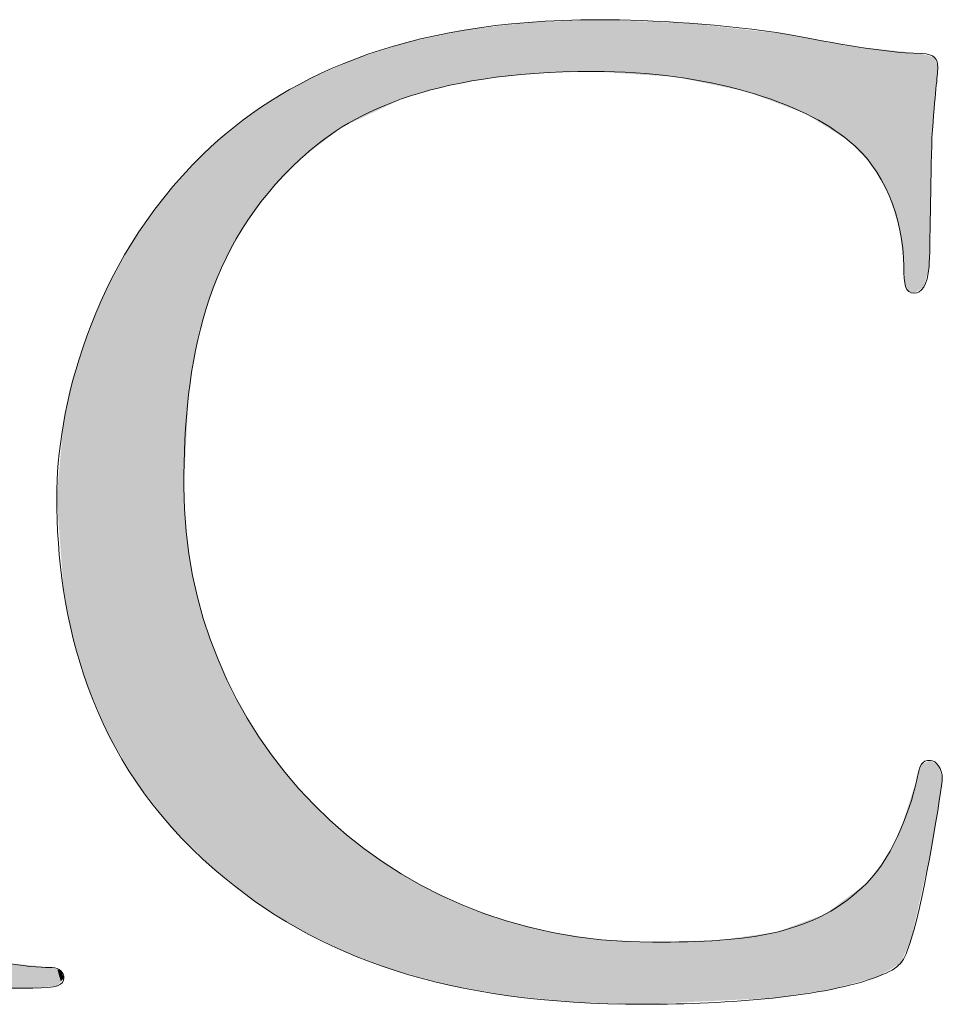
# Model space of a CAD drawing. Units: millimetres. Extents: x -647 to 12908, y 165 to 15015.
# Drawn here: x 6744 to 6850, y 1468 to 1581 of the extents above; entities that cross this region are included whole.
import ezdxf

# ---------------------------------------------------------------- set-up
doc = ezdxf.new("R2010")
doc.units = ezdxf.units.MM
doc.layers.add('A-tekst', color=8, linetype='Continuous')

msp = doc.modelspace()

# ---------------------------------------------------------------- linework, layer by layer
at = {"layer": 'A-tekst', "lineweight": 0}
for points, knots in [([(6766.482, 1483.079), (6751.817, 1495.693), (6748.242, 1512.236), (6748.242, 1526.059), (6748.242, 1535.774), (6751.817, 1552.657), (6765.119, 1565.625), (6774.159, 1574.311), (6787.808, 1581.146), (6810.826, 1581.146), (6816.798, 1581.146), (6825.324, 1580.625), (6832.653, 1579.449), (6838.298, 1578.407), (6843.069, 1577.404), (6848.007, 1577.23), (6849.55, 1577.23), (6849.884, 1576.536), (6849.884, 1575.687), (6849.884, 1574.498), (6849.55, 1572.794), (6849.215, 1567.509), (6849.035, 1562.719), (6849.035, 1554.715), (6848.881, 1552.657), (6848.701, 1550.452), (6848.007, 1549.597), (6847.158, 1549.597), (6846.129, 1549.597), (6845.962, 1550.619), (6845.962, 1552.657), (6845.962, 1558.289), (6843.57, 1564.082), (6839.661, 1567.149), (6834.376, 1571.605), (6823.472, 1575.179), (6810.138, 1575.179), (6790.882, 1575.179), (6781.675, 1570.055), (6776.377, 1565.105), (6765.293, 1554.888), (6762.907, 1541.907), (6762.907, 1527.261), (6762.907, 1499.448), (6784.922, 1474.727), (6816.978, 1474.727), (6828.217, 1474.727), (6835.726, 1475.569), (6841.693, 1481.542), (6844.946, 1484.782), (6846.991, 1490.916), (6847.505, 1493.655), (6847.852, 1495.192), (6848.007, 1495.693), (6849.035, 1495.693), (6849.717, 1495.693), (6850.411, 1494.671), (6850.411, 1493.655), (6850.411, 1492.633), (6848.367, 1480.005), (6846.824, 1475.068), (6845.962, 1472.322), (6845.615, 1471.814), (6843.069, 1470.792), (6836.935, 1468.413), (6825.671, 1467.558), (6815.956, 1467.558), (6793.428, 1467.558), (6778.254, 1472.85), (6766.482, 1483.079)], [0, 0, 0, 0, 1, 1, 1, 2, 2, 2, 3, 3, 3, 4, 4, 4, 5, 5, 5, 6, 6, 6, 7, 7, 7, 8, 8, 8, 9, 9, 9, 10, 10, 10, 11, 11, 11, 12, 12, 12, 13, 13, 13, 14, 14, 14, 15, 15, 15, 16, 16, 16, 17, 17, 17, 18, 18, 18, 19, 19, 19, 20, 20, 20, 21, 21, 21, 22, 22, 22, 23, 23, 23, 23]), ([(6648.284, 1537.143), (6648.284, 1559.653), (6648.284, 1563.761), (6647.944, 1568.358), (6647.603, 1573.309), (6646.748, 1575.687), (6641.797, 1576.369), (6640.595, 1576.536), (6638.049, 1576.71), (6636.679, 1576.71), (6636.172, 1576.71), (6635.49, 1577.404), (6635.49, 1577.912), (6635.49, 1578.754), (6636.172, 1579.101), (6637.888, 1579.101), (6644.69, 1579.101), (6654.765, 1578.754), (6655.62, 1578.754), (6657.157, 1578.754), (6669.765, 1579.101), (6674.394, 1579.101), (6683.929, 1579.101), (6694.505, 1578.246), (6702.336, 1572.794), (6706.091, 1570.055), (6712.745, 1563.067), (6712.745, 1553.011), (6712.745, 1542.255), (6708.316, 1531.865), (6694.338, 1519.913), (6706.605, 1504.566), (6717.015, 1491.43), (6725.713, 1482.384), (6733.724, 1474.206), (6738.675, 1472.85), (6742.43, 1472.322), (6745.329, 1471.814), (6746.866, 1471.814), (6747.721, 1471.814), (6748.563, 1471.814), (6749.071, 1471.133), (6749.071, 1470.619), (6749.071, 1469.776), (6748.229, 1469.429), (6745.497, 1469.429), (6745.497, 1469.429), (6736.116, 1469.429), (6736.116, 1469.429), (6727.578, 1469.429), (6723.83, 1470.278), (6720.081, 1472.322), (6713.601, 1475.736), (6708.129, 1482.744), (6699.617, 1493.655), (6693.29, 1501.486), (6686.649, 1510.879), (6683.408, 1514.808), (6682.746, 1515.489), (6682.392, 1515.669), (6681.37, 1515.669), (6681.37, 1515.669), (6662.275, 1516.003), (6662.275, 1516.003), (6661.593, 1516.003), (6661.253, 1515.669), (6661.253, 1514.808), (6661.253, 1514.808), (6661.253, 1511.381), (6661.253, 1511.381), (6661.253, 1497.403), (6661.253, 1486.158), (6661.915, 1480.166), (6662.436, 1475.923), (6663.291, 1473.19), (6667.894, 1472.509), (6669.945, 1472.168), (6673.179, 1471.814), (6674.542, 1471.814), (6675.564, 1471.814), (6675.738, 1471.133), (6675.738, 1470.619), (6675.738, 1469.937), (6675.056, 1469.429), (6673.346, 1469.429), (6665.168, 1469.429), (6655.62, 1469.937), (6654.939, 1469.937), (6654.765, 1469.937), (6644.69, 1469.429), (6640.093, 1469.429), (6638.557, 1469.429), (6637.715, 1469.776), (6637.715, 1470.619), (6637.715, 1471.133), (6638.049, 1471.814), (6638.891, 1471.814), (6640.254, 1471.814), (6642.144, 1472.168), (6643.507, 1472.509), (6646.388, 1473.19), (6646.748, 1475.923), (6647.442, 1480.166), (6648.284, 1486.158), (6648.284, 1497.551), (6648.284, 1511.574), (6648.284, 1511.574), (6648.284, 1537.143), (6648.284, 1537.143)], [0, 0, 0, 0, 1, 1, 1, 2, 2, 2, 3, 3, 3, 4, 4, 4, 5, 5, 5, 6, 6, 6, 7, 7, 7, 8, 8, 8, 9, 9, 9, 10, 10, 10, 11, 11, 11, 12, 12, 12, 13, 13, 13, 14, 14, 14, 15, 15, 15, 16, 16, 16, 17, 17, 17, 18, 18, 18, 19, 19, 19, 20, 20, 20, 21, 21, 21, 22, 22, 22, 23, 23, 23, 24, 24, 24, 25, 25, 25, 26, 26, 26, 27, 27, 27, 28, 28, 28, 29, 29, 29, 30, 30, 30, 31, 31, 31, 32, 32, 32, 33, 33, 33, 34, 34, 34, 35, 35, 35, 36, 36, 36, 36])]:
    msp.add_open_spline(points, degree=3, knots=knots, dxfattribs=at)
for points in [[(6810.826, 1575.134), (6810.138, 1581.12), (6810.826, 1581.146)], [(6810.826, 1575.134), (6810.826, 1581.146), (6811.088, 1575.117)], [(6811.088, 1575.117), (6810.826, 1581.146), (6811.088, 1581.136)], [(6797.484, 1574.301), (6795.245, 1579.942), (6797.484, 1580.213)], [(6800.085, 1574.588), (6797.484, 1580.213), (6800.085, 1580.528)], [(6797.484, 1574.301), (6797.484, 1580.213), (6800.085, 1574.588)], [(6800.377, 1574.62), (6800.085, 1580.528), (6800.377, 1580.563)], [(6800.085, 1574.588), (6800.085, 1580.528), (6800.377, 1574.62)], [(6802.624, 1574.867), (6800.377, 1580.563), (6802.624, 1580.835)], [(6800.377, 1574.62), (6800.377, 1580.563), (6802.624, 1574.867)], [(6803.376, 1574.95), (6802.624, 1580.835), (6803.376, 1580.864)], [(6802.624, 1574.867), (6802.624, 1580.835), (6803.376, 1574.95)], [(6805.451, 1575.02), (6803.376, 1580.864), (6805.451, 1580.942)], [(6803.376, 1574.95), (6803.376, 1580.864), (6805.451, 1575.02)], [(6807.845, 1575.102), (6805.451, 1580.942), (6807.845, 1581.033)], [(6805.451, 1575.02), (6805.451, 1580.942), (6807.845, 1575.102)], [(6810.138, 1575.179), (6807.845, 1581.033), (6810.138, 1581.12)], [(6807.845, 1575.102), (6807.845, 1581.033), (6810.138, 1575.179)], [(6810.138, 1575.179), (6810.138, 1581.12), (6810.826, 1575.134)], [(6811.088, 1575.117), (6811.088, 1581.136), (6815.956, 1574.795)], [(6815.956, 1574.795), (6811.088, 1581.136), (6815.956, 1580.945)], [(6815.956, 1574.795), (6815.956, 1580.945), (6816.978, 1574.727)], [(6816.978, 1574.727), (6815.956, 1580.945), (6816.978, 1580.905)], [(6816.978, 1574.727), (6816.978, 1580.905), (6819.633, 1574.551)], [(6819.633, 1574.551), (6816.978, 1580.905), (6819.633, 1580.801)], [(6819.633, 1574.551), (6819.633, 1580.801), (6821.231, 1574.22)], [(6821.231, 1574.22), (6819.633, 1580.801), (6821.231, 1580.738)], [(6821.231, 1574.22), (6821.231, 1580.738), (6824.742, 1573.493)], [(6824.742, 1573.493), (6821.231, 1580.738), (6824.742, 1580.342)], [(6824.742, 1573.493), (6824.742, 1580.342), (6827.918, 1572.835)], [(6827.918, 1572.835), (6824.742, 1580.342), (6827.918, 1579.983)], [(6792.39, 1573.297), (6790.233, 1578.868), (6792.39, 1579.331)], [(6793.506, 1573.517), (6792.39, 1579.331), (6793.506, 1579.57)], [(6792.39, 1573.297), (6792.39, 1579.331), (6793.506, 1573.517)], [(6795.006, 1573.813), (6793.506, 1579.57), (6795.006, 1579.891)], [(6793.506, 1573.517), (6793.506, 1579.57), (6795.006, 1573.813)], [(6795.245, 1573.86), (6795.006, 1579.891), (6795.245, 1579.942)], [(6795.006, 1573.813), (6795.006, 1579.891), (6795.245, 1573.86)], [(6795.245, 1573.86), (6795.245, 1579.942), (6797.484, 1574.301)], [(6827.918, 1572.835), (6827.918, 1579.983), (6830.855, 1571.729)], [(6830.855, 1571.729), (6827.918, 1579.983), (6830.855, 1579.652)], [(6830.855, 1571.729), (6830.855, 1579.652), (6831.313, 1571.557)], [(6831.313, 1571.557), (6830.855, 1579.652), (6831.313, 1579.6)], [(6831.313, 1571.557), (6831.313, 1579.6), (6832.653, 1571.052)], [(6832.653, 1571.052), (6831.313, 1579.6), (6832.653, 1579.449)], [(6832.653, 1571.052), (6832.653, 1579.449), (6834.694, 1570.284)], [(6834.694, 1570.284), (6832.653, 1579.449), (6834.694, 1579.08)], [(6834.694, 1570.284), (6834.694, 1579.08), (6836.895, 1568.895)], [(6836.895, 1568.895), (6834.694, 1579.08), (6836.895, 1578.682)], [(6787.186, 1571.603), (6785.783, 1577.616), (6787.186, 1578.064)], [(6788.023, 1571.999), (6787.186, 1578.064), (6788.023, 1578.331)], [(6787.186, 1571.603), (6787.186, 1578.064), (6788.023, 1571.999)], [(6788.632, 1572.18), (6788.023, 1578.331), (6788.632, 1578.525)], [(6788.023, 1571.999), (6788.023, 1578.331), (6788.632, 1572.18)], [(6790.233, 1572.656), (6788.632, 1578.525), (6790.233, 1578.868)], [(6788.632, 1572.18), (6788.632, 1578.525), (6790.233, 1572.656)], [(6790.233, 1572.656), (6790.233, 1578.868), (6792.39, 1573.297)], [(6836.895, 1568.895), (6836.895, 1578.682), (6837.611, 1568.443)], [(6837.611, 1568.443), (6836.895, 1578.682), (6837.611, 1578.553)], [(6837.611, 1568.443), (6837.611, 1578.553), (6839.661, 1567.149)], [(6839.661, 1567.149), (6837.611, 1578.553), (6839.661, 1578.183)], [(6839.661, 1567.149), (6839.661, 1578.183), (6840.595, 1566.168)], [(6840.595, 1566.168), (6839.661, 1578.183), (6840.595, 1578.014)], [(6840.595, 1566.168), (6840.595, 1578.014), (6841.693, 1565.015)], [(6841.693, 1565.015), (6840.595, 1578.014), (6841.693, 1577.898)], [(6841.693, 1565.015), (6841.693, 1577.898), (6842.295, 1564.383)], [(6842.295, 1564.383), (6841.693, 1577.898), (6842.295, 1577.834)], [(6842.295, 1564.383), (6842.295, 1577.834), (6843.069, 1563.01)], [(6843.069, 1563.01), (6842.295, 1577.834), (6843.069, 1577.752)], [(6843.069, 1563.01), (6843.069, 1577.752), (6843.901, 1561.533)], [(6843.901, 1561.533), (6843.069, 1577.752), (6843.901, 1577.664)], [(6782.731, 1569.5), (6781.673, 1576.181), (6782.731, 1576.643)], [(6785.783, 1570.941), (6782.731, 1576.643), (6785.783, 1577.616)], [(6782.731, 1569.5), (6782.731, 1576.643), (6785.783, 1570.941)], [(6785.783, 1570.941), (6785.783, 1577.616), (6787.186, 1571.603)], [(6843.901, 1561.533), (6843.901, 1577.664), (6844.278, 1560.865)], [(6844.278, 1560.865), (6843.901, 1577.664), (6844.278, 1577.625)], [(6844.278, 1560.865), (6844.278, 1577.625), (6845.527, 1556.866)], [(6845.527, 1556.866), (6844.278, 1577.625), (6845.527, 1577.493)], [(6845.527, 1556.866), (6845.527, 1577.493), (6845.578, 1556.376)], [(6845.578, 1556.376), (6845.527, 1577.493), (6845.578, 1577.487)], [(6845.578, 1556.376), (6845.578, 1577.487), (6845.626, 1555.91)], [(6845.626, 1555.91), (6845.578, 1577.487), (6845.626, 1577.482)], [(6845.626, 1555.91), (6845.626, 1577.482), (6845.962, 1552.657)], [(6845.962, 1552.657), (6845.626, 1577.482), (6845.962, 1577.447)], [(6845.962, 1552.657), (6845.962, 1577.447), (6846.174, 1550.363)], [(6846.174, 1550.363), (6845.962, 1577.447), (6846.174, 1577.424)], [(6846.174, 1550.363), (6846.174, 1577.424), (6846.537, 1549.789)], [(6846.537, 1549.789), (6846.174, 1577.424), (6846.537, 1577.386)], [(6846.537, 1549.789), (6846.537, 1577.386), (6846.824, 1549.7)], [(6846.824, 1549.7), (6846.537, 1577.386), (6846.824, 1577.356)], [(6846.824, 1549.7), (6846.824, 1577.356), (6847.158, 1549.597)], [(6847.158, 1549.597), (6846.824, 1577.356), (6847.158, 1577.32)], [(6847.158, 1549.597), (6847.158, 1577.32), (6847.505, 1549.816)], [(6847.505, 1549.816), (6847.158, 1577.32), (6847.505, 1577.283)], [(6847.505, 1549.816), (6847.505, 1577.283), (6848.007, 1550.134)], [(6848.007, 1550.134), (6847.505, 1577.283), (6848.007, 1577.23)], [(6848.007, 1550.134), (6848.007, 1577.23), (6848.015, 1550.139)], [(6848.015, 1550.139), (6848.007, 1577.23), (6848.015, 1577.228)], [(6848.015, 1550.139), (6848.015, 1577.228), (6848.27, 1550.3)], [(6848.27, 1550.3), (6848.015, 1577.228), (6848.27, 1577.152)], [(6848.27, 1550.3), (6848.27, 1577.152), (6848.881, 1552.657)], [(6848.881, 1552.657), (6848.27, 1577.152), (6848.881, 1576.969)], [(6848.881, 1552.657), (6848.881, 1576.969), (6849.035, 1559.512)], [(6849.035, 1559.512), (6848.881, 1576.969), (6849.035, 1576.923)], [(6849.035, 1559.512), (6849.035, 1576.923), (6849.196, 1566.652)], [(6849.196, 1566.652), (6849.035, 1576.923), (6849.196, 1576.875)], [(6849.196, 1566.652), (6849.196, 1576.875), (6849.215, 1567.509)], [(6849.215, 1567.509), (6849.196, 1576.875), (6849.215, 1576.869)], [(6849.215, 1567.509), (6849.215, 1576.869), (6849.524, 1571.284)], [(6849.524, 1571.284), (6849.215, 1576.869), (6849.524, 1576.777)], [(6849.524, 1571.284), (6849.524, 1576.777), (6849.884, 1575.687)], [(6781.179, 1568.767), (6777.922, 1574.544), (6781.179, 1575.966)], [(6781.369, 1568.857), (6781.179, 1575.966), (6781.369, 1576.049)], [(6781.179, 1568.767), (6781.179, 1575.966), (6781.369, 1568.857)], [(6781.673, 1569.001), (6781.369, 1576.049), (6781.673, 1576.181)], [(6781.369, 1568.857), (6781.369, 1576.049), (6781.673, 1569.001)], [(6781.673, 1569.001), (6781.673, 1576.181), (6782.731, 1569.5)], [(6777.484, 1565.949), (6776.377, 1573.725), (6777.484, 1574.353)], [(6777.922, 1566.283), (6777.484, 1574.353), (6777.922, 1574.544)], [(6777.484, 1565.949), (6777.484, 1574.353), (6777.922, 1566.283)], [(6777.922, 1566.283), (6777.922, 1574.544), (6781.179, 1568.767)], [(6776.011, 1564.719), (6774.546, 1572.685), (6776.011, 1573.517)], [(6776.377, 1565.105), (6776.011, 1573.517), (6776.377, 1573.725)], [(6776.011, 1564.719), (6776.011, 1573.517), (6776.377, 1565.105)], [(6776.377, 1565.105), (6776.377, 1573.725), (6777.484, 1565.949)], [(6774.546, 1563.177), (6772.838, 1571.715), (6774.546, 1572.685)], [(6774.546, 1563.177), (6774.546, 1572.685), (6776.011, 1564.719)], [(6772.616, 1561.146), (6771.563, 1570.805), (6772.616, 1571.557)], [(6772.838, 1561.38), (6772.616, 1571.557), (6772.838, 1571.715)], [(6772.616, 1561.146), (6772.616, 1571.557), (6772.838, 1561.38)], [(6772.838, 1561.38), (6772.838, 1571.715), (6774.546, 1563.177)], [(6771.064, 1558.985), (6769.596, 1569.401), (6771.064, 1570.449)], [(6771.563, 1559.681), (6771.064, 1570.449), (6771.563, 1570.805)], [(6771.064, 1558.985), (6771.064, 1570.449), (6771.563, 1559.681)], [(6771.563, 1559.681), (6771.563, 1570.805), (6772.616, 1561.146)], [(6768.734, 1555.315), (6767.244, 1567.483), (6768.734, 1568.786)], [(6768.992, 1555.8), (6768.734, 1568.786), (6768.992, 1568.97)], [(6768.734, 1555.315), (6768.734, 1568.786), (6768.992, 1555.8)], [(6769.596, 1556.941), (6768.992, 1568.97), (6769.596, 1569.401)], [(6768.992, 1555.8), (6768.992, 1568.97), (6769.596, 1556.941)], [(6769.596, 1556.941), (6769.596, 1569.401), (6771.064, 1558.985)], [(6766.482, 1550.484), (6765.486, 1565.946), (6766.482, 1566.817)], [(6766.848, 1551.454), (6766.482, 1566.817), (6766.848, 1567.137)], [(6766.482, 1550.484), (6766.482, 1566.817), (6766.848, 1551.454)], [(6767.244, 1552.503), (6766.848, 1567.137), (6767.244, 1567.483)], [(6766.848, 1551.454), (6766.848, 1567.137), (6767.244, 1552.503)], [(6767.244, 1552.503), (6767.244, 1567.483), (6768.734, 1555.315)], [(6765.119, 1546.405), (6764.247, 1564.661), (6765.119, 1565.625)], [(6765.15, 1546.527), (6765.119, 1565.625), (6765.15, 1565.653)], [(6765.119, 1546.405), (6765.119, 1565.625), (6765.15, 1546.527)], [(6765.486, 1547.844), (6765.15, 1565.653), (6765.486, 1565.946)], [(6765.15, 1546.527), (6765.15, 1565.653), (6765.486, 1547.844)], [(6765.486, 1547.844), (6765.486, 1565.946), (6766.482, 1550.484)], [(6763.916, 1540.868), (6763.453, 1563.783), (6763.916, 1564.295)], [(6764.247, 1542.978), (6763.916, 1564.295), (6764.247, 1564.661)], [(6763.916, 1540.868), (6763.916, 1564.295), (6764.247, 1542.978)], [(6764.247, 1542.978), (6764.247, 1564.661), (6765.119, 1546.405)], [(6762.907, 1486.587), (6761.488, 1561.61), (6762.907, 1563.18)], [(6763.162, 1532.24), (6762.907, 1563.18), (6763.162, 1563.462)], [(6762.907, 1527.261), (6762.907, 1563.18), (6763.162, 1532.24)], [(6763.453, 1537.917), (6763.162, 1563.462), (6763.453, 1563.783)], [(6763.162, 1532.24), (6763.162, 1563.462), (6763.453, 1537.917)], [(6763.453, 1537.917), (6763.453, 1563.783), (6763.916, 1540.868)], [(6761.488, 1487.98), (6760.575, 1560.6), (6761.488, 1561.61)], [(6761.488, 1487.98), (6761.488, 1561.61), (6762.907, 1486.587)], [(6760.575, 1489.153), (6757.445, 1556.155), (6760.575, 1560.6)], [(6760.575, 1489.153), (6760.575, 1560.6), (6761.488, 1487.98)], [(6757.445, 1493.172), (6756.87, 1555.338), (6757.445, 1556.155)], [(6757.445, 1493.172), (6757.445, 1556.155), (6760.575, 1489.153)], [(6756.87, 1494.15), (6754.266, 1550.577), (6756.87, 1555.338)], [(6756.87, 1494.15), (6756.87, 1555.338), (6757.445, 1493.172)], [(6754.266, 1498.577), (6753.933, 1549.969), (6754.266, 1550.577)], [(6754.266, 1498.577), (6754.266, 1550.577), (6756.87, 1494.15)], [(6753.933, 1499.343), (6751.863, 1545.029), (6753.933, 1549.969)], [(6753.933, 1499.343), (6753.933, 1549.969), (6754.266, 1498.577)], [(6751.863, 1504.116), (6751.692, 1544.622), (6751.863, 1545.029)], [(6751.863, 1504.116), (6751.863, 1545.029), (6753.933, 1499.343)], [(6751.692, 1504.671), (6750.146, 1539.659), (6751.692, 1544.622)], [(6751.692, 1504.671), (6751.692, 1544.622), (6751.863, 1504.116)], [(6750.075, 1510.07), (6749.03, 1534.614), (6750.075, 1539.428)], [(6750.146, 1509.711), (6750.075, 1539.428), (6750.146, 1539.659)], [(6750.075, 1510.07), (6750.075, 1539.428), (6750.146, 1509.711)], [(6750.146, 1509.711), (6750.146, 1539.659), (6751.692, 1504.671)], [(6749.03, 1515.286), (6749.008, 1534.516), (6749.03, 1534.614)], [(6749.03, 1515.286), (6749.03, 1534.614), (6750.075, 1510.07)], [(6749.008, 1515.577), (6748.242, 1526.059), (6749.008, 1534.516)], [(6749.008, 1515.577), (6749.008, 1534.516), (6749.03, 1515.286)], [(6762.907, 1486.587), (6762.907, 1527.261), (6763.162, 1486.337)], [(6763.162, 1486.337), (6762.907, 1527.261), (6763.162, 1522.088)], [(6763.162, 1486.337), (6763.162, 1522.088), (6763.453, 1486.051)], [(6763.453, 1486.051), (6763.162, 1522.088), (6763.453, 1520.131)], [(6763.453, 1486.051), (6763.453, 1520.131), (6763.916, 1485.597)], [(6763.916, 1485.597), (6763.453, 1520.131), (6763.916, 1517.018)], [(6763.916, 1485.597), (6763.916, 1517.018), (6764.247, 1485.273)], [(6764.247, 1485.273), (6763.916, 1517.018), (6764.247, 1515.697)], [(6764.247, 1485.273), (6764.247, 1515.697), (6765.119, 1484.416)], [(6765.119, 1484.416), (6764.247, 1515.697), (6765.119, 1512.21)], [(6765.119, 1484.416), (6765.119, 1512.21), (6765.15, 1484.386)], [(6765.15, 1484.386), (6765.119, 1512.21), (6765.15, 1512.085)], [(6765.15, 1484.386), (6765.15, 1512.085), (6765.486, 1484.057)], [(6765.486, 1484.057), (6765.15, 1512.085), (6765.486, 1511.144)], [(6765.486, 1484.057), (6765.486, 1511.144), (6766.482, 1483.079)], [(6766.482, 1483.079), (6765.486, 1511.144), (6766.482, 1508.346)], [(6766.482, 1483.079), (6766.482, 1508.346), (6766.848, 1482.791)], [(6766.848, 1482.791), (6766.482, 1508.346), (6766.848, 1507.319)], [(6766.848, 1482.791), (6766.848, 1507.319), (6767.244, 1482.479)], [(6767.244, 1482.479), (6766.848, 1507.319), (6767.244, 1506.475)], [(6767.244, 1482.479), (6767.244, 1506.475), (6768.734, 1481.307)], [(6768.734, 1481.307), (6767.244, 1506.475), (6768.734, 1503.3)], [(6768.734, 1481.307), (6768.734, 1503.3), (6768.992, 1481.105)], [(6768.992, 1481.105), (6768.734, 1503.3), (6768.992, 1502.752)], [(6768.992, 1481.105), (6768.992, 1502.752), (6769.596, 1480.629)], [(6769.596, 1480.629), (6768.992, 1502.752), (6769.596, 1501.733)], [(6769.596, 1480.629), (6769.596, 1501.733), (6771.064, 1479.475)], [(6771.064, 1479.475), (6769.596, 1501.733), (6771.064, 1499.258)], [(6771.064, 1479.475), (6771.064, 1499.258), (6771.563, 1479.158)], [(6771.563, 1479.158), (6771.064, 1499.258), (6771.563, 1498.416)], [(6771.563, 1479.158), (6771.563, 1498.416), (6772.616, 1478.491)], [(6772.616, 1478.491), (6771.563, 1498.416), (6772.616, 1496.979)], [(6772.616, 1478.491), (6772.616, 1496.979), (6772.838, 1478.35)], [(6772.838, 1478.35), (6772.616, 1496.979), (6772.838, 1496.676)], [(6772.838, 1478.35), (6772.838, 1496.676), (6774.546, 1477.267)], [(6774.546, 1477.267), (6772.838, 1496.676), (6774.546, 1494.343)], [(6848.007, 1480.434), (6847.505, 1493.655), (6848.007, 1495.225)], [(6848.015, 1480.471), (6848.007, 1495.225), (6848.015, 1495.25)], [(6848.007, 1480.434), (6848.007, 1495.225), (6848.015, 1480.471)], [(6848.27, 1481.63), (6848.015, 1495.25), (6848.27, 1495.361)], [(6848.015, 1480.471), (6848.015, 1495.25), (6848.27, 1481.63)], [(6848.881, 1484.401), (6848.27, 1495.361), (6848.881, 1495.626)], [(6848.27, 1481.63), (6848.27, 1495.361), (6848.881, 1484.401)], [(6849.035, 1485.1), (6848.881, 1495.626), (6849.035, 1495.693)], [(6848.881, 1484.401), (6848.881, 1495.626), (6849.035, 1485.1)], [(6849.035, 1485.1), (6849.035, 1495.693), (6849.196, 1485.83)], [(6849.196, 1485.83), (6849.035, 1495.693), (6849.196, 1495.584)], [(6849.196, 1485.83), (6849.196, 1495.584), (6849.215, 1485.954)], [(6849.215, 1485.954), (6849.196, 1495.584), (6849.215, 1495.571)], [(6849.215, 1485.954), (6849.215, 1495.571), (6849.524, 1487.941)], [(6849.524, 1487.941), (6849.215, 1495.571), (6849.524, 1495.363)], [(6849.524, 1487.941), (6849.524, 1495.363), (6849.884, 1490.26)], [(6849.884, 1490.26), (6849.524, 1495.363), (6849.884, 1495.119)], [(6849.884, 1490.26), (6849.884, 1495.119), (6849.979, 1490.871)], [(6849.979, 1490.871), (6849.884, 1495.119), (6849.979, 1495.055)], [(6849.979, 1490.871), (6849.979, 1495.055), (6850.411, 1493.655)], [(6774.546, 1477.267), (6774.546, 1494.343), (6776.011, 1476.338)], [(6776.011, 1476.338), (6774.546, 1494.343), (6776.011, 1492.703)], [(6776.011, 1476.338), (6776.011, 1492.703), (6776.377, 1476.156)], [(6776.377, 1476.156), (6776.011, 1492.703), (6776.377, 1492.293)], [(6847.158, 1476.584), (6846.824, 1491.526), (6847.158, 1492.571)], [(6847.505, 1478.159), (6847.158, 1492.571), (6847.505, 1493.655)], [(6847.158, 1476.584), (6847.158, 1492.571), (6847.505, 1478.159)], [(6847.505, 1478.159), (6847.505, 1493.655), (6848.007, 1480.434)], [(6776.377, 1476.156), (6776.377, 1492.293), (6777.484, 1475.605)], [(6777.484, 1475.605), (6776.377, 1492.293), (6777.484, 1491.053)], [(6846.824, 1475.068), (6846.537, 1490.632), (6846.824, 1491.526)], [(6846.824, 1475.068), (6846.824, 1491.526), (6847.158, 1476.584)], [(6777.484, 1475.605), (6777.484, 1491.053), (6777.922, 1475.388)], [(6777.922, 1475.388), (6777.484, 1491.053), (6777.922, 1490.564)], [(6777.922, 1475.388), (6777.922, 1490.564), (6781.179, 1473.767)], [(6781.179, 1473.767), (6777.922, 1490.564), (6781.179, 1487.566)], [(6846.537, 1474.427), (6846.174, 1489.498), (6846.537, 1490.632)], [(6846.537, 1474.427), (6846.537, 1490.632), (6846.824, 1475.068)], [(6846.174, 1473.616), (6845.962, 1488.836), (6846.174, 1489.498)], [(6846.174, 1473.616), (6846.174, 1489.498), (6846.537, 1474.427)], [(6845.962, 1473.142), (6845.626, 1487.787), (6845.962, 1488.836)], [(6845.962, 1473.142), (6845.962, 1488.836), (6846.174, 1473.616)], [(6781.179, 1473.767), (6781.179, 1487.566), (6781.369, 1473.673)], [(6781.369, 1473.673), (6781.179, 1487.566), (6781.369, 1487.391)], [(6781.369, 1473.673), (6781.369, 1487.391), (6781.673, 1473.558)], [(6781.673, 1473.558), (6781.369, 1487.391), (6781.673, 1487.111)], [(6781.673, 1473.558), (6781.673, 1487.111), (6782.731, 1473.16)], [(6782.731, 1473.16), (6781.673, 1487.111), (6782.731, 1486.314)], [(6845.527, 1472.254), (6844.278, 1485.152), (6845.527, 1487.593)], [(6845.578, 1472.284), (6845.527, 1487.593), (6845.578, 1487.692)], [(6845.527, 1472.254), (6845.527, 1487.593), (6845.578, 1472.284)], [(6845.626, 1472.392), (6845.578, 1487.692), (6845.626, 1487.787)], [(6845.578, 1472.284), (6845.578, 1487.692), (6845.626, 1472.392)], [(6845.626, 1472.392), (6845.626, 1487.787), (6845.962, 1473.142)], [(6782.731, 1473.16), (6782.731, 1486.314), (6785.783, 1472.011)], [(6785.783, 1472.011), (6782.731, 1486.314), (6785.783, 1484.015)], [(6844.278, 1471.511), (6843.901, 1484.417), (6844.278, 1485.152)], [(6844.278, 1471.511), (6844.278, 1485.152), (6845.527, 1472.254)], [(6785.783, 1472.011), (6785.783, 1484.015), (6787.186, 1471.482)], [(6787.186, 1471.482), (6785.783, 1484.015), (6787.186, 1483.162)], [(6843.901, 1471.287), (6843.069, 1483.333), (6843.901, 1484.417)], [(6843.901, 1471.287), (6843.901, 1484.417), (6844.278, 1471.511)], [(6787.186, 1471.482), (6787.186, 1483.162), (6788.023, 1471.256)], [(6788.023, 1471.256), (6787.186, 1483.162), (6788.023, 1482.653)], [(6788.023, 1471.256), (6788.023, 1482.653), (6788.632, 1471.091)], [(6788.632, 1471.091), (6788.023, 1482.653), (6788.632, 1482.283)], [(6842.295, 1470.578), (6841.693, 1481.542), (6842.295, 1482.326)], [(6843.069, 1470.792), (6842.295, 1482.326), (6843.069, 1483.333)], [(6842.295, 1470.578), (6842.295, 1482.326), (6843.069, 1470.792)], [(6843.069, 1470.792), (6843.069, 1483.333), (6843.901, 1471.287)], [(6788.632, 1471.091), (6788.632, 1482.283), (6790.233, 1470.658)], [(6790.233, 1470.658), (6788.632, 1482.283), (6790.233, 1481.309)], [(6790.233, 1470.658), (6790.233, 1481.309), (6792.39, 1470.074)], [(6792.39, 1470.074), (6790.233, 1481.309), (6792.39, 1480.276)], [(6841.693, 1470.412), (6840.595, 1480.722), (6841.693, 1481.542)], [(6841.693, 1470.412), (6841.693, 1481.542), (6842.295, 1470.578)], [(6792.39, 1470.074), (6792.39, 1480.276), (6793.506, 1469.772)], [(6793.506, 1469.772), (6792.39, 1480.276), (6793.506, 1479.742)], [(6840.595, 1470.108), (6839.661, 1480.024), (6840.595, 1480.722)], [(6840.595, 1470.108), (6840.595, 1480.722), (6841.693, 1470.412)], [(6793.506, 1469.772), (6793.506, 1479.742), (6795.006, 1469.504)], [(6795.006, 1469.504), (6793.506, 1479.742), (6795.006, 1479.024)], [(6795.006, 1469.504), (6795.006, 1479.024), (6795.245, 1469.461)], [(6795.245, 1469.461), (6795.006, 1479.024), (6795.245, 1478.938)], [(6795.245, 1469.461), (6795.245, 1478.938), (6797.484, 1469.061)], [(6797.484, 1469.061), (6795.245, 1478.938), (6797.484, 1478.13)], [(6839.661, 1469.85), (6837.611, 1478.493), (6839.661, 1480.024)], [(6839.661, 1469.85), (6839.661, 1480.024), (6840.595, 1470.108)], [(6797.484, 1469.061), (6797.484, 1478.13), (6800.085, 1468.597)], [(6800.085, 1468.597), (6797.484, 1478.13), (6800.085, 1477.192)], [(6836.895, 1469.177), (6834.694, 1477.144), (6836.895, 1477.957)], [(6837.611, 1469.283), (6836.895, 1477.957), (6837.611, 1478.493)], [(6836.895, 1469.177), (6836.895, 1477.957), (6837.611, 1469.283)], [(6837.611, 1469.283), (6837.611, 1478.493), (6839.661, 1469.85)], [(6800.085, 1468.597), (6800.085, 1477.192), (6800.377, 1468.545)], [(6800.377, 1468.545), (6800.085, 1477.192), (6800.377, 1477.118)], [(6800.377, 1468.545), (6800.377, 1477.118), (6802.624, 1468.322)], [(6802.624, 1468.322), (6800.377, 1477.118), (6802.624, 1476.554)], [(6834.694, 1468.851), (6832.653, 1476.39), (6834.694, 1477.144)], [(6834.694, 1468.851), (6834.694, 1477.144), (6836.895, 1469.177)], [(6802.624, 1468.322), (6802.624, 1476.554), (6803.376, 1468.248)], [(6803.376, 1468.248), (6802.624, 1476.554), (6803.376, 1476.365)], [(6803.376, 1468.248), (6803.376, 1476.365), (6805.451, 1468.042)], [(6805.451, 1468.042), (6803.376, 1476.365), (6805.451, 1475.843)], [(6805.451, 1468.042), (6805.451, 1475.843), (6807.845, 1467.805)], [(6807.845, 1467.805), (6805.451, 1475.843), (6807.845, 1475.49)], [(6830.855, 1468.283), (6827.918, 1475.408), (6830.855, 1475.829)], [(6831.313, 1468.351), (6830.855, 1475.829), (6831.313, 1475.895)], [(6830.855, 1468.283), (6830.855, 1475.829), (6831.313, 1468.351)], [(6832.653, 1468.549), (6831.313, 1475.895), (6832.653, 1476.39)], [(6831.313, 1468.351), (6831.313, 1475.895), (6832.653, 1468.549)], [(6832.653, 1468.549), (6832.653, 1476.39), (6834.694, 1468.851)], [(6807.845, 1467.805), (6807.845, 1475.49), (6810.138, 1467.736)], [(6810.138, 1467.736), (6807.845, 1475.49), (6810.138, 1475.152)], [(6810.138, 1467.736), (6810.138, 1475.152), (6810.826, 1467.715)], [(6810.826, 1467.715), (6810.138, 1475.152), (6810.826, 1475.05)], [(6810.826, 1467.715), (6810.826, 1475.05), (6811.088, 1467.707)], [(6811.088, 1467.707), (6810.826, 1475.05), (6811.088, 1475.011)], [(6811.088, 1467.707), (6811.088, 1475.011), (6815.956, 1467.558)], [(6815.956, 1467.558), (6811.088, 1475.011), (6815.956, 1474.776)], [(6815.956, 1467.558), (6815.956, 1474.776), (6816.978, 1467.608)], [(6816.978, 1467.608), (6815.956, 1474.776), (6816.978, 1474.727)], [(6819.633, 1467.737), (6816.978, 1474.727), (6819.633, 1474.804)], [(6816.978, 1467.608), (6816.978, 1474.727), (6819.633, 1467.737)], [(6821.231, 1467.815), (6819.633, 1474.804), (6821.231, 1474.85)], [(6819.633, 1467.737), (6819.633, 1474.804), (6821.231, 1467.815)], [(6824.742, 1467.986), (6821.231, 1474.85), (6824.742, 1474.952)], [(6821.231, 1467.815), (6821.231, 1474.85), (6824.742, 1467.986)], [(6827.918, 1468.14), (6824.742, 1474.952), (6827.918, 1475.408)], [(6824.742, 1467.986), (6824.742, 1474.952), (6827.918, 1468.14)], [(6827.918, 1468.14), (6827.918, 1475.408), (6830.855, 1468.283)], [(6742.43, 1469.429), (6742.43, 1472.322), (6745.497, 1469.429)], [(6745.497, 1469.429), (6742.43, 1472.322), (6745.497, 1472.028)], [(6745.497, 1469.429), (6745.497, 1472.028), (6747.721, 1469.65)], [(6747.721, 1469.65), (6745.497, 1472.028), (6747.721, 1471.814)], [(6747.721, 1469.65), (6747.721, 1471.814), (6748.309, 1469.708)], [(6748.309, 1469.708), (6747.721, 1471.814), (6748.309, 1471.574)], [(6748.309, 1469.708), (6748.309, 1471.574), (6748.712, 1470.19)], [(6748.712, 1470.19), (6748.309, 1471.574), (6748.712, 1471.409)], [(6748.712, 1470.19), (6748.712, 1471.409), (6749.071, 1470.619)]]:
    msp.add_solid(points, dxfattribs=at)

doc.saveas('drawing.dxf')
